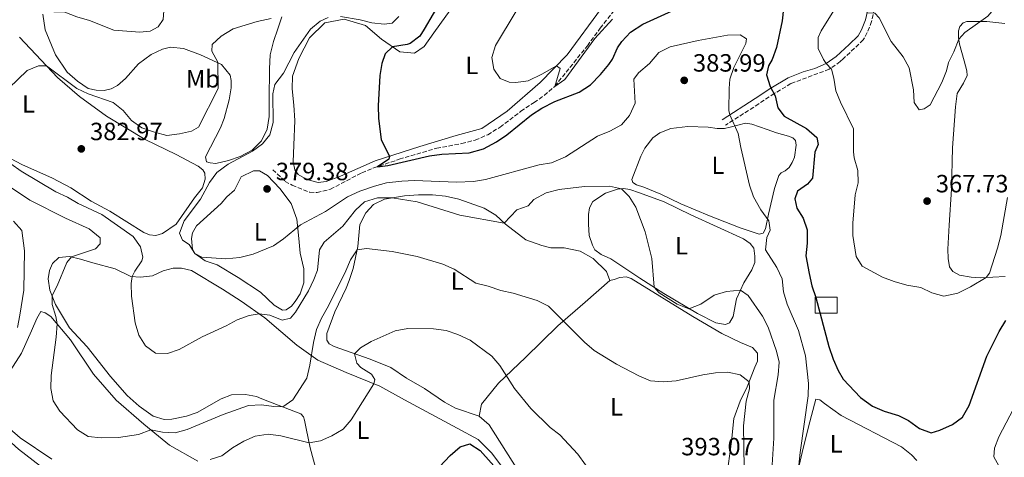
# Model space of a CAD drawing. Units: metres. Extents: x 590514 to 593960, y 4719770 to 4722127.
# Drawn here: x 593053 to 593448, y 4720749 to 4720925 of the extents above; entities that cross this region are included whole.
import ezdxf
from ezdxf.enums import TextEntityAlignment as Align

# ---------------------------------------------------------------- set-up
doc = ezdxf.new("R2010")
doc.units = ezdxf.units.M
doc.header["$MEASUREMENT"] = 0
doc.linetypes.add('DGN Style 3', pattern=[2.435891, 1.739922, -0.695969])
for name, color, linetype, lineweight in [('Barranco', 142, 'DGN Style 3', 13), ('Barranco lineal', 142, 'DGN Style 3', 13), ('Camino', 7, 'DGN Style 3', 0), ('construcción   en ruinas', 1, 'Continuous', 0), ('contrucción  en ruinas', 1, 'DGN Style 3', 13), ('Cota de punto acotado terreno', 7, 'Continuous', 0), ('Curva de nivel directora', 30, 'Continuous', 30), ('Curva de nivel intermedia', 30, 'Continuous', 0), ('Etiqueta de uso rústico', 92, 'Continuous', 0), ('Línea de cambio de uso (parcela vista)', 92, 'Continuous', 0), ('Margen derecho', 7, 'Continuous', 0), ('Punto acotado terreno (símbolo)', 7, 'Continuous', 0)]:
    doc.layers.add(name, color=color, linetype=linetype, lineweight=lineweight)
doc.styles.add('Style-Arial', font='arial.ttf')

# ---------------------------------------------------------------- blocks, each defined once
blk = doc.blocks.new('5PATER')
at = {"layer": 'Barranco', "linetype": 'Continuous', "lineweight": 0}
h = blk.add_hatch(color=51, dxfattribs=at)
edge = h.paths.add_edge_path()
edge.add_ellipse((0, 0), major_axis=(-0.11, -0.111), ratio=0.999422, start_angle=0, end_angle=360)

msp = doc.modelspace()

# ---------------------------------------------------------------- linework, layer by layer
at = {"layer": 'Barranco lineal', "color": 142, "linetype": 'DGN Style 3', "lineweight": 13}
msp.add_polyline3d([(593154.22, 4720864.91, 376.76), (593159.21, 4720860.24, 376.69), (593162.07, 4720858.71, 376.06), (593169.05, 4720855.85, 375.59), (593172.01, 4720855.73, 375.51), (593177.36, 4720857.07, 375.43), (593189.93, 4720863.66, 374.96), (593194.72, 4720865.6, 374.96), (593205.01, 4720869.13, 374.26), (593220, 4720873.54, 373.24), (593230.05, 4720875.37, 372.3), (593235.5, 4720876.81, 371.6), (593240.49, 4720878.95, 371.21), (593245.48, 4720881.99, 371.13), (593253.75, 4720888.36, 370.74), (593259.08, 4720891.85, 370.35), (593263.17, 4720894.73, 370.43), (593267.4, 4720898.37, 369.64), (593280.45, 4720914.68, 368.47), (593285.61, 4720921.73, 367.77), (593291.91, 4720929.74, 367.45)], dxfattribs=at)
at = {"layer": 'Camino', "color": 7, "linetype": 'DGN Style 3', "lineweight": 0}
msp.add_polyline3d([(593438.67, 4720954.76, 363.84), (593436.73, 4720953.3, 364.08), (593434.38, 4720952.38, 364.08), (593424.18, 4720950.25, 362.98), (593412.83, 4720948.42, 362.51), (593408.63, 4720947.14, 362.51), (593404.09, 4720945, 362.9), (593400.95, 4720942.83, 363.22), (593398.52, 4720938.96, 363.68), (593396.85, 4720934.34, 364.08), (593395.69, 4720929.54, 364.88), (593394.52, 4720924.36, 365.25), (593392.75, 4720919.99, 365.56), (593391.17, 4720917.02, 366.19), (593383.13, 4720909.47, 368.83), (593381.92, 4720908.34, 369.24), (593377.53, 4720905.26, 369.71), (593362.15, 4720899.49, 373.07), (593355.47, 4720895.48, 374.79), (593349.24, 4720891.38, 376.99), (593335.93, 4720882.78, 380.12)], dxfattribs=at)
at = {"layer": 'construcción   en ruinas', "color": 1, "linetype": 'Continuous', "lineweight": 0, "elevation": 376.63, "flags": 128}
msp.add_lwpolyline([(593380.71, 4720813.69), (593380.68, 4720807.34), (593371.87, 4720807.37), (593371.89, 4720813.73), (593380.71, 4720813.69)], close=True, dxfattribs=at)
at = {"layer": 'contrucción  en ruinas', "color": 1, "linetype": 'DGN Style 3', "lineweight": 13, "elevation": 376.63, "flags": 128}
msp.add_lwpolyline([(593380.68, 4720807.34), (593371.87, 4720807.37), (593371.89, 4720813.73), (593380.71, 4720813.69), (593380.68, 4720807.34)], dxfattribs=at)
at = {"layer": 'Curva de nivel directora', "color": 30, "linetype": 'Continuous', "lineweight": 30, "flags": 128}
for points, elevation in [([(593222.21, 4720933.73), (593214.93, 4720921.31), (593213.25, 4720918.59), (593209.42, 4720915.61), (593208.22, 4720915.15), (593202.26, 4720914.3), (593199.33, 4720911.42), (593198.05, 4720907.61), (593197.19, 4720902.68), (593196.52, 4720890.62), (593196.63, 4720885.62), (593197.77, 4720876.91), (593201.08, 4720870.28), (593200.74, 4720869.08), (593196.24, 4720866.12), (593200.39, 4720866.6), (593217.09, 4720870.43), (593222.04, 4720871.09), (593233.03, 4720871.7), (593238.85, 4720873.34), (593244.04, 4720876.08), (593248.12, 4720878.96), (593258.03, 4720886.94), (593262.22, 4720889.66), (593267.35, 4720892.23), (593277.19, 4720896.09), (593281.66, 4720899), (593285.74, 4720903.13), (593289.05, 4720907.11), (593290.57, 4720909.26), (593292.61, 4720913.82), (593294.33, 4720916.39), (593297.71, 4720920.07), (593302.68, 4720923.34), (593314.52, 4720928.76)], 375), ([(593359.18, 4720929.67), (593358.63, 4720924.7), (593356.38, 4720913.98), (593354.57, 4720909.21), (593353.08, 4720906.55), (593352.35, 4720903.04), (593353.82, 4720898.27), (593355.83, 4720894.62), (593356.89, 4720889.73), (593359.44, 4720886.43), (593368.34, 4720881.44), (593372.47, 4720877.81), (593373.04, 4720875.01), (593371.76, 4720872), (593370.83, 4720861.47), (593368.75, 4720859.16), (593364.72, 4720856.23), (593363.73, 4720853.16), (593364.46, 4720849.41), (593366.99, 4720845.47), (593368.61, 4720840.74), (593368.62, 4720835.37), (593368.17, 4720830.38), (593369.45, 4720823.21), (593370.53, 4720818.33), (593372.17, 4720813.58), (593377.32, 4720793.92), (593379.06, 4720788.83), (593381.05, 4720784.24), (593383.07, 4720780.84), (593390.1, 4720773.44), (593394.81, 4720769.92), (593399.55, 4720767.97), (593405.31, 4720766.28), (593409.33, 4720764.26), (593413.66, 4720761.03), (593418.41, 4720759.33), (593421.88, 4720760.34), (593426.92, 4720762.58), (593430.97, 4720765.52), (593433.66, 4720770.25), (593440.74, 4720790.02), (593445.63, 4720799.97), (593448.35, 4720804.34)], 375), ([(593221.17, 4720745.62), (593225.41, 4720750.22), (593229.39, 4720753.7), (593233.29, 4720754.88), (593237.51, 4720752.16), (593248.5, 4720739.77)], 400)]:
    msp.add_lwpolyline(points, dxfattribs=dict(at, elevation=elevation))
at = {"layer": 'Curva de nivel intermedia', "color": 30, "linetype": 'Continuous', "lineweight": 0, "flags": 128}
for points, elevation in [([(593050.13, 4720934.75), (593054.44, 4720937.44), (593056.84, 4720937.96), (593059.35, 4720936.37), (593060.1, 4720935.18), (593059.98, 4720930.27), (593062.03, 4720928.48), (593070.79, 4720928.19), (593075.67, 4720926.27), (593080.73, 4720924.81), (593090.46, 4720920.97), (593100.85, 4720920.19), (593105, 4720920.47), (593108.29, 4720922.25), (593110.22, 4720925.27), (593111, 4720935.74), (593111.83, 4720939.05), (593119.79, 4720945.97), (593124.68, 4720948)], 390), ([(593389.68, 4720946.78), (593390.98, 4720940.33), (593392.1, 4720930.03), (593392.69, 4720927.9), (593395.79, 4720927.73), (593397.61, 4720925.89), (593402.37, 4720916.42), (593407.18, 4720910.18), (593409.57, 4720905.79), (593411.33, 4720896.94), (593411.62, 4720891.94), (593413.64, 4720889), (593415.59, 4720889.41), (593417.99, 4720890.98), (593422.68, 4720899.98), (593424.6, 4720904.55), (593425.33, 4720907.96), (593427.55, 4720912.18), (593429.45, 4720917.32), (593431.98, 4720919.94), (593441.1, 4720926.52), (593444.41, 4720930.26), (593447.07, 4720934.62), (593449.07, 4720939.4)], 365), ([(593048.35, 4720897.62), (593055.66, 4720904.68), (593060.25, 4720906.56), (593063.51, 4720906.59), (593075.6, 4720897.52), (593080.11, 4720895.34), (593090.25, 4720891.83), (593094.17, 4720888.73), (593097.56, 4720884.6), (593101.68, 4720881.77), (593106.8, 4720879.95), (593111.66, 4720878.67), (593116.79, 4720879.35), (593121.67, 4720880.41), (593124.43, 4720882), (593132.27, 4720897.56), (593132.21, 4720908.1), (593129.82, 4720912.53), (593129.9, 4720915.13), (593133.58, 4720918.56), (593138.33, 4720921.44), (593147.91, 4720924.37), (593153.64, 4720925.65)], 385), ([(593176.49, 4720925.96), (593173.28, 4720924.55), (593169.41, 4720921.35), (593162.78, 4720912.03), (593158.51, 4720903.61), (593155.03, 4720899.18), (593154.26, 4720895.32), (593154.34, 4720883.81), (593153.08, 4720878.94), (593150.15, 4720875.26), (593146.04, 4720872.4), (593136.39, 4720867.1), (593131.85, 4720863.82), (593128.87, 4720859.8), (593125.22, 4720853.05), (593118.72, 4720844.44), (593116.85, 4720839.42), (593117.98, 4720836.58), (593120.69, 4720834.84), (593122.95, 4720831.23), (593125.72, 4720829.8), (593135.42, 4720829.12), (593141.04, 4720829.61), (593146.39, 4720831.05), (593154.48, 4720834.31), (593158.55, 4720837.22), (593165.38, 4720842.8), (593175.41, 4720848.18), (593184.28, 4720854), (593189.17, 4720856.29), (593195.01, 4720858.34), (593199.85, 4720859.61), (593205.98, 4720860.36), (593211.16, 4720860.51), (593227.9, 4720859.87), (593234.71, 4720860.12), (593239.65, 4720860.92), (593261.15, 4720866.92), (593266.1, 4720867.71), (593271.64, 4720870.1), (593284.49, 4720878.36), (593289.5, 4720880.39), (593294.14, 4720882.88), (593297.4, 4720886.65), (593299.68, 4720891.65), (593299.11, 4720901.29), (593301, 4720903.86), (593305.33, 4720907.59), (593309.2, 4720911.98), (593313.69, 4720914.2), (593324.89, 4720916.75), (593336.64, 4720918.88), (593341.8, 4720919.07), (593344.31, 4720917.49), (593344.08, 4720915.58), (593339.29, 4720905.93), (593337.68, 4720901.2), (593337.34, 4720897.56), (593337.27, 4720888.64), (593337.69, 4720886.97), (593340.99, 4720879.43), (593341.99, 4720873.83), (593345.5, 4720858.69), (593347.18, 4720853.98), (593350.08, 4720848.85), (593353.26, 4720844.32)], 380), ([(593204.81, 4720926.48), (593202.13, 4720923.8), (593198.93, 4720923.38), (593193.95, 4720923.84), (593189.3, 4720925.06), (593181.38, 4720926.46)], 380), ([(593251.86, 4720928.57), (593243.55, 4720914.79), (593242.16, 4720909.97), (593242.91, 4720905.27), (593245.49, 4720901.53), (593249.11, 4720900.05), (593251.81, 4720899.97), (593256.77, 4720900.63), (593262.19, 4720903.21), (593268.03, 4720906.56), (593269.49, 4720905.57), (593267.4, 4720898.37), (593271.48, 4720901.1), (593283.46, 4720917.56), (593290.57, 4720925.35)], 370), ([(593379.34, 4720928.86), (593374.24, 4720920.66), (593373.06, 4720918), (593373.09, 4720913.64), (593375.26, 4720909.14), (593376.32, 4720907.55), (593378.44, 4720905.31), (593379.42, 4720901.66), (593380.11, 4720896.61), (593381.97, 4720891.97), (593387.28, 4720881.33), (593387.19, 4720872.07), (593387.56, 4720869.67), (593389, 4720864.62), (593389.08, 4720859.62), (593387.87, 4720854.76), (593386.94, 4720843.43), (593387.03, 4720838.43), (593388.29, 4720830.07), (593390.67, 4720826.23), (593398.92, 4720821.83), (593403.59, 4720820.04), (593408.64, 4720818.57), (593414.22, 4720817.63), (593418.69, 4720815.51), (593423.52, 4720814.13), (593429.11, 4720815.33), (593434.2, 4720817.82), (593440.54, 4720821.61), (593441.83, 4720823.37), (593444.96, 4720833.36), (593446.33, 4720838.53), (593449.02, 4720853.77)], 370), ([(593053.22, 4720864.31), (593049.16, 4720867.22)], 385), ([(593279.27, 4720795.61), (593264.81, 4720810.17), (593260.34, 4720812.44), (593250.63, 4720815.4), (593245.74, 4720816.44), (593240.61, 4720818.2), (593235.75, 4720819.37), (593226.96, 4720824.93), (593222.43, 4720827.04), (593212.2, 4720830.02), (593202.11, 4720832.05), (593191.84, 4720833.23), (593188.04, 4720832.7), (593185.45, 4720828.79), (593183.59, 4720824.36), (593176.58, 4720810.23), (593173.77, 4720805.35), (593171.84, 4720800.74), (593170.57, 4720795.52), (593169.11, 4720786.43), (593167.87, 4720781.2), (593162.34, 4720772.51), (593158.22, 4720769.67), (593154.64, 4720769.79), (593149.66, 4720770.49), (593144.45, 4720770.25), (593134.36, 4720766.57), (593119.93, 4720760.57), (593115.03, 4720759.32), (593110.03, 4720759.49), (593105.32, 4720760.46), (593100.32, 4720758.55), (593092.36, 4720757.39), (593085.32, 4720757.31), (593080.13, 4720757.85), (593075.84, 4720760.5), (593068.85, 4720767.94), (593066.11, 4720772.11), (593065.23, 4720777.03), (593065.25, 4720782.28), (593067.29, 4720797.67), (593067.7, 4720802.98), (593067.2, 4720805.95), (593065.7, 4720810.77), (593065.67, 4720814.37), (593067.7, 4720818.29), (593071.54, 4720827.69), (593073.48, 4720829.9), (593083.15, 4720833.13), (593084.98, 4720835.15), (593084.92, 4720837.55), (593080.54, 4720841.17), (593071.05, 4720845.43), (593056.82, 4720852.62), (593043.2, 4720861.71)], 390), ([(593354.57, 4720746.43), (593355.26, 4720757.09), (593355.28, 4720772.36), (593356.96, 4720782.58), (593357.42, 4720787.64), (593356.29, 4720792.04), (593353.01, 4720801.63), (593350.73, 4720806.07), (593344.92, 4720814.44), (593341.85, 4720816.53), (593336.24, 4720816.05), (593331.4, 4720814.51), (593326.03, 4720810.98), (593321.11, 4720809.03), (593316.44, 4720810.96), (593309.25, 4720815.41), (593307.28, 4720817.75), (593306.39, 4720829.31), (593303.63, 4720840.01), (593299.91, 4720849.92), (593297.3, 4720854.18), (593294.22, 4720857.27), (593289.33, 4720858.32), (593279.33, 4720858.23), (593269.13, 4720856.9), (593263.88, 4720855.57), (593258.99, 4720852.93), (593256.66, 4720850.36), (593252.16, 4720848.82), (593247.09, 4720843.43), (593229.29, 4720846.7), (593212.23, 4720851.96), (593202.2, 4720853.57), (593196.2, 4720853.56), (593191.08, 4720851.97), (593187.37, 4720848.63), (593182.36, 4720842.18), (593174.85, 4720835.87), (593172.92, 4720832.7), (593172.12, 4720824.58), (593170.7, 4720820.84), (593168.63, 4720816.3), (593163.33, 4720807.7), (593161.39, 4720805.28), (593157.94, 4720804.55), (593153.07, 4720806.47), (593148.71, 4720807.04), (593144.76, 4720806.34), (593140.01, 4720804.58), (593135.52, 4720802.2), (593125.94, 4720797.82), (593116.7, 4720792.77), (593111.96, 4720791.16), (593107.21, 4720791.23), (593103.15, 4720794.24), (593100.45, 4720798.44), (593098.96, 4720803.49), (593097.55, 4720814.2), (593097.44, 4720819.2), (593097.83, 4720822.01), (593098.88, 4720824.12), (593101.71, 4720828.29), (593102.1, 4720829.85), (593101.22, 4720833.9), (593098.28, 4720838.08), (593085.65, 4720846.95), (593076.15, 4720851.29), (593071.83, 4720853.82), (593067.16, 4720856.04), (593053.22, 4720864.31)], 385), ([(593050.19, 4720844.24), (593053.51, 4720840.49), (593054.68, 4720832.35), (593054.39, 4720816.58), (593052.81, 4720806.45), (593051.85, 4720801.54)], 395), ([(593353.26, 4720844.32), (593353.79, 4720840.67), (593352.41, 4720837.7), (593351.88, 4720832.7), (593356.5, 4720825.66), (593358.65, 4720821.15), (593359.22, 4720815.89), (593360.68, 4720810.87), (593365.19, 4720800.39), (593367.95, 4720790.13), (593369.2, 4720779.09), (593369, 4720774.09), (593365.79, 4720751.32), (593365.26, 4720746.32)], 380), ([(593129.12, 4720748.5), (593133.86, 4720750.08), (593138.05, 4720753.27), (593142.58, 4720755.91), (593147.12, 4720757.99), (593152.39, 4720758.69), (593157.5, 4720758.12), (593168.8, 4720755.27), (593173.35, 4720756.01), (593177.91, 4720758.05), (593182.43, 4720760.68), (593185.64, 4720764.51), (593194.79, 4720778.99), (593195.18, 4720780.74), (593193.86, 4720782.84), (593189.62, 4720785.49), (593188.02, 4720787.2), (593187.09, 4720791.01), (593189.38, 4720793.42), (593193.72, 4720795.9), (593203.33, 4720800.16), (593208.45, 4720801.22), (593218.72, 4720800.99), (593223.78, 4720800.33), (593228.51, 4720798.7), (593233.41, 4720796.51), (593242.13, 4720789.99), (593245.4, 4720786.25), (593251.2, 4720777.02), (593257.81, 4720768.98), (593265.48, 4720761.45), (593269.46, 4720758.42), (593276.68, 4720750.76), (593282.74, 4720742.14)], 395), ([(593343.42, 4720745.16), (593343.11, 4720762.01), (593344.23, 4720772.03), (593345.5, 4720776.87), (593345.38, 4720779.78), (593341.83, 4720782.61), (593336.87, 4720783.56), (593331.88, 4720783.32), (593326.83, 4720782.54), (593316.11, 4720780.11), (593310.91, 4720779.71), (593305.76, 4720780.08), (593301.08, 4720782.16), (593292.2, 4720786.8), (593283.14, 4720792.35), (593279.27, 4720795.61)], 390), ([(593446.19, 4720744.86), (593443.6, 4720749.65), (593443.83, 4720753.05), (593445.62, 4720757.72), (593451.38, 4720768.88)], 380)]:
    msp.add_lwpolyline(points, dxfattribs=dict(at, elevation=elevation))
at = {"layer": 'Línea de cambio de uso (parcela vista)', "color": 92, "linetype": 'Continuous', "lineweight": 0}
for points in [[(593286.14, 4720929.74, 368.34), (593272.36, 4720910.97, 369.83), (593261.47, 4720899.87, 370.93), (593248.28, 4720888.46, 372.02), (593238.12, 4720881.48, 372.88), (593227.82, 4720878.7, 373.66), (593213.18, 4720874.24, 374.76), (593195.35, 4720868.41, 376.25), (593181.47, 4720862.35, 376.56), (593175.72, 4720860.2, 376.95), (593172.47, 4720859.83, 377.03), (593167.91, 4720860.95, 377.03), (593164.44, 4720862.98, 377.03), (593163.12, 4720864.92, 377.03), (593162.45, 4720868.07, 377.18), (593162.65, 4720874.78, 377.81), (593163.03, 4720884.7, 377.97), (593162.64, 4720890.81, 378.36), (593161.99, 4720897.41, 378.36), (593162.15, 4720902.47, 378.67), (593164.71, 4720909.55, 379.06), (593168.96, 4720917.79, 379.53), (593175.07, 4720923.89, 379.69), (593182.82, 4720925.35, 379.14), (593191.4, 4720922.76, 378.28), (593197.9, 4720917.3, 377.18), (593205.25, 4720912.24, 374.92), (593211.06, 4720911.68, 373.9), (593214.95, 4720914.36, 372.88), (593218.86, 4720919.9, 372.41), (593227.84, 4720932.28, 372.18)], [(593131.36, 4720867.45, 380.08), (593129.1, 4720867.63, 380.08), (593127.65, 4720868.12, 380.08), (593127.23, 4720870.12, 380.08), (593133.26, 4720881.73, 381.02), (593134.68, 4720885.5, 381.17), (593136.78, 4720893.02, 381.88), (593137.5, 4720897.84, 382.11), (593137.48, 4720900.74, 382.5), (593137.11, 4720902.89, 382.74), (593133.63, 4720907.12, 384.46), (593125.29, 4720911.07, 387.35), (593118.36, 4720913.52, 388.21), (593113.2, 4720914.09, 389.07), (593109.95, 4720913.36, 389.47), (593105.41, 4720911.18, 389.47), (593100.33, 4720907.39, 389.23), (593095.11, 4720901.59, 387.9), (593091.98, 4720898.66, 387.28), (593089.33, 4720897.34, 386.73), (593086.58, 4720896.67, 386.1), (593083.38, 4720896.8, 386.02), (593080.22, 4720897.48, 386.65), (593075.94, 4720900.45, 386.81), (593071.71, 4720904.08, 387.2), (593067.05, 4720911.06, 388.29), (593062.88, 4720921.04, 388.84), (593062.03, 4720927.39, 390.17)], [(593157.88, 4720926.32, 384.85), (593156.31, 4720921.46, 384.07), (593154.54, 4720916.39, 383.68), (593153.13, 4720911.02, 383.13), (593152.87, 4720905.46, 382.42), (593152.81, 4720893.04, 381.25), (593152.81, 4720886.33, 380.08), (593151.94, 4720881.22, 380.08), (593149.77, 4720876.44, 380.08), (593145.94, 4720872.76, 380.08), (593141.2, 4720870.17, 380.08), (593136.46, 4720868.54, 380.08), (593131.36, 4720867.45, 380.08)], [(593448.05, 4720822.08, 370.37), (593438.14, 4720821.46, 370.37), (593434.43, 4720821.74, 370.37), (593429.82, 4720822.55, 370.22), (593427.1, 4720823.99, 369.43), (593425.73, 4720825.98, 369.67), (593425.21, 4720829.28, 369.12), (593425.08, 4720832.99, 368.96), (593425.67, 4720842.7, 369.04), (593426.61, 4720857.08, 367.95), (593426.95, 4720873.66, 366.7), (593428.13, 4720890.14, 366.77), (593428.89, 4720895.51, 366.38), (593431.32, 4720899.68, 365.6), (593432.85, 4720902.74, 365.68), (593432.74, 4720904.55, 365.68), (593431.66, 4720908.64, 365.76), (593429.75, 4720915.34, 365.13), (593429.33, 4720918.04, 365.13), (593429.37, 4720920.7, 364.74), (593429.91, 4720922.4, 364.74), (593431.2, 4720923.91, 364.74), (593432.74, 4720924.48, 364.74), (593440.71, 4720924.48, 364.82), (593448.02, 4720923.58, 366.3)], [(593052.61, 4720918.15, 386.4), (593067.85, 4720901.99, 384.6), (593076.72, 4720894.24, 383.51), (593087.54, 4720886.45, 382.72), (593102.98, 4720877, 382.26), (593115.44, 4720871.03, 382.02), (593124.28, 4720866.33, 381.63), (593126.15, 4720864.9, 381.63), (593127.01, 4720863.5, 381.39), (593127.13, 4720861.05, 381.16), (593126.1, 4720857.63, 381.16), (593122.82, 4720853.61, 381.71), (593115.44, 4720843.09, 381), (593110.05, 4720839.24, 382.1), (593107.31, 4720838.47, 382.88), (593104.75, 4720838.81, 382.96), (593102.54, 4720839.69, 383.27), (593088.81, 4720848.31, 383.66), (593081.32, 4720852.26, 383.58), (593073.27, 4720857.66, 383.74), (593065.83, 4720861.56, 383.9), (593053.57, 4720867.03, 384.99), (593044.33, 4720871.82, 384.99)], [(593349.33, 4720839.06, 380.78), (593341.8, 4720841.56, 381.01), (593329.5, 4720846.43, 381.88), (593317.95, 4720851.25, 383.05), (593309.91, 4720855.15, 383.6), (593303.13, 4720857.86, 383.75), (593300.12, 4720858.89, 384.14), (593298.76, 4720859.83, 384.22), (593298.25, 4720861.03, 384.22), (593301.89, 4720870.32, 383.6), (593303.57, 4720873.53, 383.13), (593306.79, 4720877.66, 382.74), (593309.48, 4720879.68, 382.66), (593313.93, 4720881.42, 382.66), (593320.83, 4720882.27, 381.8), (593328.94, 4720881.98, 380.78), (593332.5, 4720881.45, 380.62), (593335.46, 4720881.52, 380.31), (593337.81, 4720881.94, 379.92), (593343.85, 4720883.53, 379.84), (593346.46, 4720883.25, 379.84), (593352.64, 4720881.09, 378.9), (593356.4, 4720879.67, 378.98), (593361.22, 4720878.4, 378.98), (593362.87, 4720877.76, 378.98), (593364.03, 4720876.57, 378.98), (593364.25, 4720874.82, 378.98), (593363.53, 4720869.95, 378.98), (593362.7, 4720867.74, 378.98), (593361.41, 4720865.83, 378.98), (593359.76, 4720864.42, 378.98), (593358.22, 4720863.66, 379.21), (593357.32, 4720862.65, 379.29), (593355.61, 4720857.43, 379.53), (593353.08, 4720847.09, 380.31), (593351.87, 4720841.13, 380.39), (593350.98, 4720839.37, 380.7), (593349.33, 4720839.06, 380.78)], [(593158.12, 4720808.45, 383.75), (593154.8, 4720810.53, 383.13), (593149.3, 4720815.8, 382.19), (593140.4, 4720821.69, 380.94), (593131.9, 4720826.69, 380.31), (593127.08, 4720828.26, 380.31), (593122.95, 4720831.23, 380.31), (593121.99, 4720832.88, 380.31), (593121.61, 4720837.28, 380.31), (593122.04, 4720839.54, 380.23), (593123.57, 4720842.31, 379.92), (593133.52, 4720851.34, 379.68), (593135.86, 4720853.96, 379.45), (593138.9, 4720856.64, 379.45), (593141.61, 4720862.11, 379.45), (593146.5, 4720864.5, 379.45), (593148.96, 4720864.42, 379.45), (593152.12, 4720862.54, 379.45), (593157.12, 4720857.42, 379.29), (593161.57, 4720851.34, 379.29), (593163.91, 4720845.05, 379.76), (593164.72, 4720837.29, 380.7), (593165.26, 4720831.34, 381.95), (593166.71, 4720825.14, 383.36), (593166.7, 4720819.53, 383.6), (593165.23, 4720815.11, 383.75), (593163.25, 4720811.99, 383.75), (593161.81, 4720810.13, 383.75), (593159.57, 4720808.61, 383.75), (593158.12, 4720808.45, 383.75)], [(593237.09, 4720765.9, 397.76), (593227.5, 4720769.14, 398.07), (593223.12, 4720771.61, 398.07), (593215.17, 4720777.06, 397.76), (593207.88, 4720781.21, 397.37), (593201.54, 4720785.43, 397.05), (593193.26, 4720788.82, 396.27), (593178.85, 4720793.93, 393.61), (593176.89, 4720795.01, 392.99), (593175.88, 4720796.46, 392.75), (593175.91, 4720799.21, 392.67), (593179.1, 4720807.85, 392.52), (593183.74, 4720817.4, 391.97), (593184.82, 4720820.46, 391.89), (593186.49, 4720825.23, 391.11), (593188.33, 4720834.1, 389.7), (593189.12, 4720842.87, 387.35), (593191.59, 4720847.55, 386.88), (593194.67, 4720850.92, 386.02), (593199.06, 4720853.06, 385.16), (593207.11, 4720854.37, 384.61), (593212.72, 4720854.86, 384.38), (593218.32, 4720854.8, 384.14), (593223.54, 4720854.28, 383.83), (593228.9, 4720853.12, 383.44), (593238.99, 4720849.49, 383.36), (593243.67, 4720846.72, 383.67), (593247.55, 4720842.99, 385.08), (593255.81, 4720836.79, 387.2), (593262.23, 4720834.43, 388.13), (593265.8, 4720833.6, 388.6), (593271.15, 4720833.49, 388.6), (593277.52, 4720832.19, 388.6), (593282.85, 4720829.32, 388.6), (593288.1, 4720824, 388.6), (593289.52, 4720820.45, 387.82)], [(593335.87, 4720802.71, 386.41), (593331.96, 4720803.48, 386.33), (593324.62, 4720807.13, 385.16), (593311.19, 4720815.25, 384.93), (593301.58, 4720821.39, 385.32), (593289.86, 4720829.17, 387.2), (593286.04, 4720830.89, 387.82), (593283.48, 4720832.68, 388.21), (593282.51, 4720834.57, 388.29), (593281.23, 4720838.52, 388.13), (593280.9, 4720843.08, 387.82), (593280.87, 4720846.98, 387.27), (593281.3, 4720849.64, 386.8), (593282.59, 4720852.1, 386.18), (593287.77, 4720855.44, 385.4), (593292.57, 4720857.08, 385), (593294.92, 4720857.35, 384.69), (593297.53, 4720856.91, 384.61), (593301.44, 4720855.69, 384.14), (593311.23, 4720852, 383.28), (593322.03, 4720846.82, 383.05), (593343.13, 4720837.16, 383.13), (593345.85, 4720835.33, 383.13), (593347.27, 4720833.38, 383.13), (593347.64, 4720830.23, 383.28), (593347.61, 4720827.68, 383.67), (593346.48, 4720824.71, 383.83), (593343.21, 4720819.53, 384.38), (593340.25, 4720813, 386.1), (593338.95, 4720805.93, 386.33), (593337.52, 4720803.37, 386.41), (593335.87, 4720802.71, 386.41)], [(593171.88, 4720743.37, 397.75), (593169.2, 4720753.27, 395.56), (593167.65, 4720761.02, 393.37), (593166.97, 4720764.37, 392.98), (593166.51, 4720765.71, 392.82), (593165.5, 4720766.91, 392.04), (593156.41, 4720770.35, 389.77), (593149.88, 4720772.91, 389.3), (593147.67, 4720773.84, 388.83), (593143.26, 4720774.66, 388.13), (593137.66, 4720774.47, 388.13), (593133.51, 4720772.89, 388.13), (593123.88, 4720767.46, 388.13), (593119.64, 4720765.93, 388.21), (593113.79, 4720764.69, 388.13), (593110.59, 4720764.67, 387.97), (593106.27, 4720765.94, 387.97), (593100.68, 4720769.95, 387.89), (593095.84, 4720774.32, 387.27), (593089.13, 4720781.84, 387.19), (593079.78, 4720793.79, 387.5), (593072.72, 4720801.45, 388.36), (593067.09, 4720810.82, 389.3), (593064.8, 4720816.57, 390.48), (593064.12, 4720821.07, 391.34), (593064.64, 4720824.38, 391.34), (593065.82, 4720827.29, 391.02), (593068.36, 4720829.66, 390.48), (593072.71, 4720830.09, 390.09), (593077.08, 4720829.02, 388.91), (593082.1, 4720827.5, 388.21), (593090.93, 4720825.16, 386.49), (593097.26, 4720822.06, 384.92), (593101.22, 4720821.73, 384.69)], [(593101.22, 4720821.73, 384.69), (593105.92, 4720822.32, 384.22), (593110.26, 4720824.35, 383.83), (593114.26, 4720825.43, 383.83), (593117.66, 4720825.4, 383.51), (593121.68, 4720824.38, 383.43), (593134, 4720816.91, 383.43), (593141.59, 4720812.11, 384.37), (593151.01, 4720805.41, 385.08), (593163.85, 4720794.44, 387.66), (593172.36, 4720788.44, 391.18), (593183.66, 4720783.51, 392.51), (593197.22, 4720778, 395.25), (593207.12, 4720772.51, 397.05), (593228.28, 4720761.15, 399.55), (593236.58, 4720756.55, 399.55), (593242.02, 4720751.28, 399.55), (593247.69, 4720743.56, 399.71)], [(593289.52, 4720820.45, 388.92), (593279.57, 4720811.67, 388.99), (593268.67, 4720802.28, 390.32), (593255.59, 4720789.57, 393.06), (593244.8, 4720779.22, 395.88), (593238, 4720770.76, 397.6), (593237.09, 4720765.9, 397.6)], [(593289.52, 4720820.45, 387.82), (593291.22, 4720820.82, 387.27), (593293.52, 4720821.63, 386.88), (593295.97, 4720821.9, 386.96), (593298.08, 4720821.17, 386.96), (593322.83, 4720805.97, 387.59), (593334.44, 4720799.19, 388.99), (593341.93, 4720795.54, 389.39), (593346.7, 4720793.57, 389.23), (593348.72, 4720791.23, 389.31), (593348.79, 4720787.98, 389.31), (593347.66, 4720785.62, 389.31), (593344.56, 4720777.68, 390.25), (593341.75, 4720771.95, 391.26), (593339.24, 4720764.98, 391.81), (593338.36, 4720755.81, 392.75), (593336.69, 4720744.03, 392.91)], [(593065.63, 4720748.67, 392.04), (593052.9, 4720757.29, 392.43), (593045.65, 4720763.5, 393.45), (593044.28, 4720765.59, 393.45), (593043.41, 4720768.09, 393.45), (593043.33, 4720772.5, 393.45), (593043.47, 4720774.15, 393.37), (593044.15, 4720777.11, 392.59), (593053.41, 4720791.2, 391.49), (593057.4, 4720800.24, 391.73), (593059.57, 4720805.16, 390.95), (593061.15, 4720807.98, 390.4), (593062.91, 4720807.49, 390.4), (593065.17, 4720806, 390.48), (593073.05, 4720796.59, 389.22), (593082.26, 4720782.84, 388.21), (593091.4, 4720772.44, 388.99), (593102.54, 4720762.7, 389.46), (593112.86, 4720754.37, 391.26), (593124.12, 4720747.89, 394.23)], [(593009.92, 4720745.52, 398.77), (593016.6, 4720750.22, 397.6), (593026.28, 4720754.65, 396.66), (593032.24, 4720761.55, 395.95), (593035.85, 4720767.64, 395.17), (593038.28, 4720770.91, 395.09), (593039.38, 4720772.12, 394.78), (593040.73, 4720772.18, 394.78), (593041.39, 4720771.28, 394.78), (593041.33, 4720764.77, 394.78), (593043.67, 4720760.38, 394.78), (593052.18, 4720752.73, 394.7), (593064.02, 4720743.55, 394.31)], [(593365.51, 4720746.13, 380.15), (593366.68, 4720751.35, 379.29), (593369.16, 4720761.73, 378.51), (593372.13, 4720772.82, 378.59), (593373.74, 4720772.58, 378.51), (593375.55, 4720770.99, 378.51), (593382.35, 4720766.28, 377.49), (593406.52, 4720753.59, 377.1), (593410.5, 4720750.46, 377.1), (593412.67, 4720748.12, 377.1)], [(593252.86, 4720743.93, 397.91), (593241.07, 4720762.52, 397.76), (593237.09, 4720765.9, 397.76)]]:
    msp.add_polyline3d(points, dxfattribs=at)
at = {"layer": 'Margen derecho', "color": 7, "linetype": 'Continuous', "lineweight": 0}
msp.add_polyline3d([(593393.22, 4720930.28, 364.86), (593392.06, 4720925.12, 365.25), (593390.42, 4720921.08, 365.56), (593389.1, 4720918.6, 366.19), (593385.57, 4720915.24, 367.39), (593380.29, 4720910.34, 369.24), (593376.32, 4720907.55, 369.71), (593371.78, 4720905.61, 370.7), (593367.08, 4720904.21, 371.71), (593361.03, 4720901.81, 373.07), (593354.1, 4720897.66, 374.79), (593347.84, 4720893.54, 376.99), (593334.54, 4720884.93, 380.12)], dxfattribs=at)

# ---------------------------------------------------------------- block references
at = {"layer": 'Punto acotado terreno (símbolo)', "color": 7, "linetype": 'Continuous', "lineweight": 0, "xscale": 10, "yscale": 10, "zscale": 10}
for p in [(593319.32, 4720900.79, 383.99), (593077.41, 4720873.27, 382.97), (593151.94, 4720857.2, 379.37), (593416.77, 4720852.31, 367.73)]:
    msp.add_blockref('5PATER', p, dxfattribs=at)

# ---------------------------------------------------------------- texts
at = {"layer": 'Cota de punto acotado terreno', "color": 7, "linetype": 'Continuous', "lineweight": 0, "style": 'Style-Arial'}
for s, p in [('383.99', (593322.82, 4720904.29, 383.99)), ('382.97', (593080.91, 4720876.77, 382.97)), ('379.38', (593155.44, 4720860.7, 379.37)), ('367.73', (593420.27, 4720855.81, 367.73)), ('393.07', (593318.11, 4720750.23, 393.06))]:
    msp.add_text(s, height=7, dxfattribs=at).set_placement(p)
at = {"layer": 'Etiqueta de uso rústico', "color": 92, "linetype": 'Continuous', "lineweight": 0, "style": 'Style-Arial'}
for s, p in [('L', (593234.11, 4720906.81, 371.14)), ('Mb', (593126.22, 4720901.41, 386.26)), ('L', (593056.22, 4720891.31, 384.7)), ('L', (593332.88, 4720866.7, 381.2)), ('L', (593149.25, 4720839.96, 379.83)), ('L', (593318.19, 4720834.4, 384.17)), ('L', (593228.21, 4720820.19, 390.88)), ('L', (593292.11, 4720769.72, 392.01)), ('L', (593190.45, 4720760.35, 395.87)), ('L', (593380.28, 4720754.85, 378.32))]:
    msp.add_text(s, height=7, dxfattribs=at).set_placement(p, align=Align.MIDDLE_CENTER)

doc.saveas('drawing.dxf')
